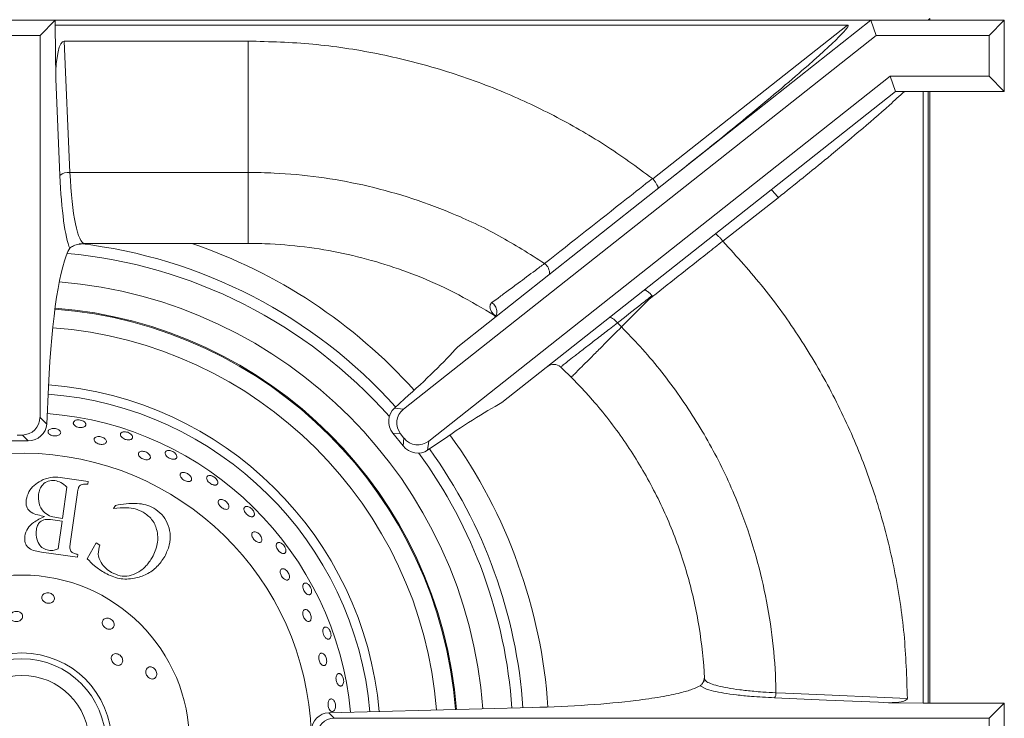
# Model space of a CAD drawing. Units: millimetres. Extents: x 4555 to 6150, y 1281 to 2081.
# Drawn here: x 4797 to 4817, y 1594 to 1608 of the extents above; entities that cross this region are included whole.
import ezdxf

# ---------------------------------------------------------------- set-up
doc = ezdxf.new("R2010")
doc.units = ezdxf.units.MM

# ---------------------------------------------------------------- blocks, each defined once
blk = doc.blocks.new('A$C11673D3F')
at = {"color": 7, "linetype": 'Continuous', "lineweight": 15}
for p, q in [((38.755, 78.573), (38.455, 78.873)), ((38.455, 78.873), (38.455, 77.373)), ((39.855, 78.873), (38.455, 78.873)), ((39.554, 78.573), (39.855, 78.873)), ((39.855, 77.373), (39.855, 78.873)), ((51.9, 78.873), (51.9, 77.373)), ((52.2, 78.573), (51.9, 78.873)), ((53.3, 78.873), (51.9, 78.873)), ((38.755, 78.573), (38.755, 76.349)), ((39.554, 78.573), (38.755, 78.573)), ((39.554, 76.626), (39.554, 78.573)), ((52.2, 78.573), (52.2, 65.675)), ((53, 78.573), (52.2, 78.573)), ((38.455, 77.373), (38.42, 77.408)), ((38.42, 77.408), (38.455, 77.408)), ((39.855, 77.408), (51.9, 77.408)), ((38.455, 77.373), (38.455, 76.244)), ((39.855, 77.278), (39.855, 77.373)), ((51.9, 77.373), (39.855, 77.373)), ((39.855, 76.731), (39.855, 77.278)), ((39.855, 77.278), (51.9, 77.278)), ((51.893, 76.591), (51.9, 77.278)), ((51.9, 77.373), (51.9, 77.278)), ((39.554, 76.626), (39.855, 76.731)), ((46.741, 67.535), (39.554, 76.626)), ((41.792, 74.28), (39.855, 76.731)), ((38.755, 76.349), (38.455, 76.244)), ((38.455, 76.244), (41.58, 72.29)), ((38.455, 76.244), (38.455, 60.178)), ((38.755, 76.349), (46.114, 67.039)), ((38.55, 60.178), (38.55, 75.784)), ((41.579, 71.951), (38.55, 75.784)), ((41.949, 74.418), (42.808, 73.331)), ((45.983, 68.978), (41.792, 74.28)), ((42.808, 73.331), (42.804, 73.328)), ((41.58, 72.29), (44.884, 68.11)), ((41.571, 71.943), (41.579, 71.951)), ((44.495, 71.332), (43.954, 71.874)), ((44.416, 71.252), (44.495, 71.332)), ((45.658, 70.509), (45.486, 70.342)), ((45.486, 70.342), (45.319, 70.17)), ((45.319, 70.17), (45.285, 70.135)), ((52.091, 65.566), (51.987, 69.585)), ((44.29, 68.862), (44.245, 68.81)), ((46.921, 67.514), (46.767, 67.737)), ((46.741, 67.535), (46.921, 67.514)), ((46.092, 66.859), (45.911, 67.061)), ((46.092, 66.859), (46.114, 67.039)), ((46.835, 67.03), (46.583, 66.831)), ((46.601, 66.982), (46.583, 66.831)), ((46.601, 66.982), (46.684, 67.048)), ((46.835, 67.03), (46.684, 67.048)), ((52.091, 65.566), (52.2, 65.675)), ((38.865, 60.357), (38.865, 63.978)), ((41.451, 63.978), (38.865, 63.978)), ((41.451, 60.468), (41.451, 63.978)), ((42.85, 63.978), (42.85, 60.754)), ((48.07, 61.327), (48.007, 61.362)), ((48.748, 60.986), (48.789, 61.059)), ((49.06, 60.81), (48.748, 60.986)), ((47.458, 60.278), (47.535, 60.826)), ((47.535, 60.826), (47.591, 60.818)), ((47.752, 60.614), (48.763, 60.472)), ((49.028, 60.616), (48.929, 59.91)), ((48.972, 60.624), (49.028, 60.616)), ((38.865, 60.357), (41.451, 60.468)), ((48.265, 60.322), (47.65, 60.408)), ((48.249, 60.203), (48.265, 60.322)), ((38.755, 59.878), (38.455, 60.178)), ((38.55, 60.178), (38.455, 60.178)), ((38.455, 60.178), (38.455, 58.778)), ((38.55, 60.178), (39.609, 60.188)), ((41.512, 60.27), (39.609, 60.188)), ((48.319, 60.315), (48.287, 60.087)), ((48.862, 60.239), (48.319, 60.315)), ((45.674, 60.044), (46.407, 60.01)), ((46.275, 59.878), (46.407, 60.01)), ((46.275, 59.878), (38.755, 59.878)), ((38.755, 59.878), (38.755, 59.078)), ((46.738, 59.647), (46.622, 59.531)), ((46.738, 59.309), (46.738, 59.647)), ((46.622, 59.425), (46.622, 59.531))]:
    blk.add_line(p, q, dxfattribs=at)
at = {"color": 8, "linetype": 'Continuous', "lineweight": 15}
blk.add_line((51.619, 72.993), (51.558, 72.885), dxfattribs=at)
at = {"color": 7, "linetype": 'Continuous', "lineweight": 15, "flags": 128}
for points in [[(51.697, 74.375), (51.706, 74.566), (51.738, 75.328), (51.79, 76.518), (51.809, 76.963)], [(51.893, 76.591), (51.885, 76.396), (51.841, 75.371), (51.797, 74.345)], [(44.416, 71.252), (44.389, 71.228), (44.364, 71.204), (44.343, 71.18), (44.326, 71.157), (44.314, 71.137), (44.307, 71.119), (44.306, 71.105), (44.31, 71.094)]]:
    blk.add_lwpolyline(points, dxfattribs=at)
at = {"color": 7, "linetype": 'Continuous', "lineweight": 15}
for radius in [3.3, 1.766, 1.65, 1.325]:
    blk.add_circle((52.68, 59.523), radius, dxfattribs=at)
for centre, radius, start, end in [((42.512, 73.619), 0.978, 125.1863, 137.4552), ((51.711, 74.241), 0.135, 50.5887, 95.7436), ((51.85, 63.978), 9, 92.7412, 92.9645), ((51.424, 72.869), 0.0987, 42.2212, 92.6785), ((45.431, 69.998), 0.2, 136.8338, 218.3245), ((43.449, 69.656), 0.261, 88.2423, 141.4813), ((44.44, 68.725), 0.2, 137.9153, 147.3507), ((52.68, 59.523), 8.581, 94.3713, 175.6456), ((52.68, 59.523), 6.5, 95.2998, 175.6206), ((52.68, 59.523), 5.7, 4.111, 355.0286), ((43.046, 60.754), 0.196, 180.0018, 195.0104), ((41.72, 60.441), 0.27, 174.3037, 219.4678)]:
    blk.add_arc(centre, radius, start, end, dxfattribs=at)
at = {"color": 8, "linetype": 'Continuous', "lineweight": 15}
for radius, start, end in [(10.384, 93.8765, 125.7148), (9.893, 93.9869, 125.7758), (9.676, 94.0433, 126.1033), (9.103, 94.205, 175.3721), (8.562, 94.3776, 175.6525), (8.192, 94.509, 175.7566), (10.384, 131.9351, 161.2008), (9.893, 131.9244, 173.4206), (9.676, 131.5871, 174.7227), (7.063, 94.9946, 175.7536), (6.881, 95.0877, 175.7132)]:
    blk.add_arc((52.68, 59.523), radius, start, end, dxfattribs=at)
at = {"color": 7, "linetype": 'Continuous', "lineweight": 15}
for centre, major_axis, ratio, start_param, end_param in [((41.423, 72.166), (-2.869, 3.63), 0.043223, 4.712389, 6.337813), ((51.424, 68.806), (0, 4.2), 0.13645, 4.898883, 5.445666), ((48.279, 66.661), (-2.604, 3.295), 0.13645, 0.689023, 1.132633), ((46.609, 65.341), (-2.604, 3.295), 0.13645, 5.150553, 5.594162), ((46.46, 67.321), (0.354, -0.041), 0.981886, 5.506927, 7.059444), ((46.64, 67.3), (0.203, 0.292), 0.927413, 4.397002, 5.949519), ((46.387, 67.263), (-0.041, -0.354), 0.981886, 5.506927, 7.059444), ((46.366, 67.082), (0.331, 0.13), 0.927413, 3.475259, 5.027776), ((52.444, 65.572), (0.35, -0.046), 0.974158, 3.295135, 4.847652), ((52.553, 65.682), (-0.252, -0.252), 0.981886, 5.506927, 7.059444), ((40.85, 60.754), (2, 0), 0.150095, 5.017884, 6.283185), ((39.719, 60.391), (0.854, 0.036), 0.234029, 3.131688, 4.573188), ((40.85, 60.556), (2.2, 0), 0.13645, 5.017884, 5.973063), ((47.05, 60.586), (4.2, 0), 0.13645, 3.354747, 4.378692), ((46.401, 59.657), (-0.092, 0.342), 0.947771, 4.436216, 5.988733), ((46.269, 59.524), (0.252, 0.252), 0.981886, 5.506927, 7.059444)]:
    blk.add_ellipse(centre, major_axis=major_axis, ratio=ratio, start_param=start_param, end_param=end_param, dxfattribs=at)
for points, knots in [([(39.855, 76.905), (39.9, 76.857), (39.991, 76.759), (40.259, 76.463), (40.651, 76.009), (41.126, 75.44), (41.558, 74.909), (41.819, 74.582), (41.949, 74.418)], [0, 0, 0, 0, 0.061418, 0.122848, 0.368537, 0.614347, 0.807164, 1, 1, 1, 1]), ([(42.808, 73.331), (43.109, 73.605), (43.712, 74.152), (44.708, 74.861), (45.761, 75.48), (46.882, 76.003), (48.061, 76.424), (49.291, 76.729), (50.544, 76.923), (51.387, 76.95), (51.809, 76.963)], [0, 0, 0, 0, 0.122849, 0.245628, 0.368411, 0.491154, 0.618384, 0.7456, 0.8728, 1, 1, 1, 1]), ([(51.809, 76.963), (51.812, 76.962), (51.818, 76.962), (51.829, 76.955), (51.846, 76.934), (51.88, 76.846), (51.892, 76.725), (51.893, 76.623), (51.893, 76.591)], [0, 0, 0, 0, 0.023834, 0.047462, 0.092733, 0.227263, 0.753341, 1, 1, 1, 1]), ([(44.495, 71.332), (44.622, 71.455), (45.032, 71.852), (45.789, 72.454), (46.789, 73.087), (47.768, 73.562), (48.699, 73.901), (49.564, 74.134), (50.446, 74.293), (51.16, 74.362), (51.577, 74.372), (51.697, 74.375)], [0, 0, 0, 0, 0.066271, 0.213645, 0.361498, 0.508869, 0.62023, 0.732008, 0.843785, 0.955145, 1, 1, 1, 1]), ([(51.419, 72.968), (51.436, 72.974), (51.469, 72.987), (51.517, 73.078), (51.563, 73.222), (51.604, 73.416), (51.64, 73.657), (51.666, 73.896), (51.685, 74.138), (51.693, 74.288), (51.697, 74.375)], [0, 0, 0, 0, 0.13372, 0.2713, 0.404994, 0.542578, 0.675732, 0.812835, 0.890444, 1, 1, 1, 1]), ([(51.797, 74.345), (51.788, 74.189), (51.774, 73.921), (51.741, 73.593), (51.706, 73.338), (51.664, 73.141), (51.635, 73.022), (51.619, 72.993), (51.619, 72.993)], [0, 0, 0, 0, 0.256518, 0.441955, 0.627403, 0.813458, 0.999522, 1, 1, 1, 1]), ([(42.804, 73.328), (42.786, 73.314), (42.752, 73.286), (42.708, 73.244), (42.677, 73.208), (42.664, 73.184), (42.665, 73.176), (42.667, 73.173), (42.667, 73.173)], [0, 0, 0, 0, 0.2102115, 0.4203984, 0.6313038, 0.8437916, 0.9943651, 1, 1, 1, 1]), ([(42.804, 73.328), (42.804, 73.328), (42.883, 73.228), (43.266, 72.743), (43.649, 72.259), (43.954, 71.874)], [0, 0, 0, 0, 0.000138, 0.205727, 1, 1, 1, 1]), ([(51.419, 72.968), (51.417, 72.967), (51.077, 72.951), (50.399, 72.879), (49.405, 72.658), (48.443, 72.329), (47.528, 71.893), (46.669, 71.359), (46.056, 70.879), (45.734, 70.58), (45.658, 70.509)], [0, 0, 0, 0, 0.000931, 0.15961, 0.318806, 0.477486, 0.635243, 0.793505, 0.951266, 1, 1, 1, 1]), ([(51.497, 72.935), (51.478, 72.945), (51.456, 72.956), (51.42, 72.963), (51.41, 72.965), (51.402, 72.966), (51.394, 72.966), (51.389, 72.966), (51.386, 72.966), (51.384, 72.966)], [0, 0, 0, 0, 0.7277728, 0.8174728, 0.8789442, 0.9376711, 0.9652137, 0.9873266, 1, 1, 1, 1]), ([(51.558, 72.885), (51.545, 72.899), (51.528, 72.918), (51.503, 72.932), (51.497, 72.935)], [0, 0, 0, 0, 0.758907, 1, 1, 1, 1]), ([(51.558, 72.885), (51.582, 72.836), (51.631, 72.737), (51.705, 72.479), (51.781, 72.122), (51.827, 71.787), (51.85, 71.617)], [0, 0, 0, 0, 0.218453, 0.440795, 0.716397, 1, 1, 1, 1]), ([(41.765, 72.056), (41.765, 72.056), (41.763, 72.058), (41.757, 72.059), (41.741, 72.055), (41.725, 72.048), (41.705, 72.038), (41.683, 72.025), (41.658, 72.009), (41.633, 71.992), (41.606, 71.972), (41.588, 71.958), (41.579, 71.951)], [0, 0, 0, 0, 0.005594, 0.174978, 0.277311, 0.382567, 0.48421, 0.588756, 0.690102, 0.794365, 0.895711, 1, 1, 1, 1]), ([(38.865, 63.978), (38.877, 64.403), (38.901, 65.254), (39.094, 66.517), (39.401, 67.756), (39.815, 68.922), (40.32, 70.005), (40.892, 71.01), (41.345, 71.632), (41.571, 71.943)], [0, 0, 0, 0, 0.1489, 0.297807, 0.446727, 0.595667, 0.730413, 0.865225, 1, 1, 1, 1]), ([(43.245, 69.818), (42.821, 70.356), (42.263, 71.065), (41.705, 71.772), (41.571, 71.943)], [0, 0, 0, 0, 0.7594916, 1, 1, 1, 1]), ([(43.878, 71.934), (43.862, 71.919), (43.828, 71.89), (43.791, 71.845), (43.769, 71.807), (43.767, 71.786), (43.77, 71.777), (43.772, 71.775), (43.772, 71.775)], [0, 0, 0, 0, 0.227715, 0.45543, 0.683147, 0.910868, 0.972663, 1, 1, 1, 1]), ([(43.954, 71.874), (43.946, 71.881), (43.934, 71.894), (43.917, 71.909), (43.906, 71.919), (43.898, 71.926), (43.892, 71.93), (43.888, 71.932), (43.885, 71.934), (43.882, 71.935), (43.88, 71.935), (43.879, 71.934), (43.878, 71.934), (43.878, 71.934)], [0, 0, 0, 0, 0.323376, 0.542769, 0.690347, 0.789895, 0.85733, 0.903307, 0.934968, 0.967171, 0.980422, 0.993829, 1, 1, 1, 1]), ([(43.878, 71.934), (43.938, 71.858), (44.117, 71.631), (44.296, 71.404), (44.416, 71.252)], [0, 0, 0, 0, 0.333277, 1, 1, 1, 1]), ([(44.416, 71.252), (44.48, 71.169), (44.61, 71), (44.785, 70.772), (44.943, 70.568), (45.074, 70.4), (45.177, 70.268), (45.252, 70.173), (45.282, 70.137), (45.285, 70.135), (45.285, 70.135)], [0, 0, 0, 0, 0.131382, 0.266541, 0.397836, 0.533006, 0.663233, 0.797312, 0.953484, 1, 1, 1, 1]), ([(45.486, 70.342), (45.481, 70.346), (45.473, 70.355), (45.41, 70.417), (45.312, 70.516), (45.178, 70.649), (45.012, 70.816), (44.79, 71.038), (44.605, 71.223), (44.495, 71.332)], [0, 0, 0, 0, 0.130629, 0.264927, 0.397468, 0.533863, 0.666206, 0.802405, 1, 1, 1, 1]), ([(41.451, 63.978), (41.454, 64.149), (41.461, 64.613), (41.533, 65.369), (41.688, 66.246), (41.922, 67.115), (42.251, 68.015), (42.679, 68.928), (43.056, 69.521), (43.245, 69.818)], [0, 0, 0, 0, 0.082579, 0.224668, 0.366757, 0.513169, 0.659582, 0.829791, 1, 1, 1, 1]), ([(44.015, 68.779), (43.989, 68.816), (43.927, 68.898), (43.798, 69.072), (43.616, 69.319), (43.426, 69.575), (43.29, 69.757), (43.245, 69.818)], [0, 0, 0, 0, 0.161011, 0.367377, 0.580364, 0.859901, 1, 1, 1, 1]), ([(44.272, 68.833), (44.131, 68.6), (43.848, 68.132), (43.516, 67.405), (43.253, 66.675), (43.056, 65.942), (42.92, 65.186), (42.867, 64.599), (42.851, 64.196), (42.85, 64.051), (42.85, 63.978)], [0, 0, 0, 0, 0.159385, 0.320109, 0.466639, 0.613168, 0.764038, 0.914908, 0.957441, 1, 1, 1, 1]), ([(44.245, 68.81), (44.234, 68.801), (44.206, 68.779), (44.15, 68.748), (44.09, 68.738), (44.043, 68.751), (44.023, 68.771), (44.015, 68.779)], [0, 0, 0, 0, 0.1783421, 0.4463409, 0.7177311, 0.8887927, 1, 1, 1, 1]), ([(44.272, 68.833), (44.271, 68.832), (44.268, 68.83), (44.253, 68.817), (44.245, 68.81)], [0, 0, 0, 0, 0.488037, 1, 1, 1, 1]), ([(51.428, 65.856), (51.414, 65.853), (51.392, 65.847), (51.364, 65.833), (51.342, 65.817), (51.327, 65.798), (51.319, 65.78), (51.318, 65.768), (51.319, 65.761), (51.319, 65.759), (51.319, 65.759), (51.319, 65.759), (51.319, 65.759), (51.319, 65.759), (51.319, 65.759), (51.319, 65.759), (51.319, 65.759), (51.319, 65.759), (51.319, 65.759), (51.32, 65.758), (51.32, 65.757), (51.32, 65.755), (51.322, 65.751), (51.325, 65.743), (51.337, 65.729), (51.363, 65.714), (51.407, 65.706), (51.44, 65.71), (51.456, 65.712)], [0, 0, 0, 0, 0.108141, 0.174964, 0.250145, 0.344887, 0.418236, 0.470111, 0.500453, 0.500457, 0.500461, 0.500468, 0.500484, 0.500514, 0.500575, 0.500698, 0.500943, 0.501434, 0.502414, 0.504376, 0.508298, 0.516143, 0.531832, 0.5632, 0.62586, 0.750575, 0.875288, 1, 1, 1, 1]), ([(51.456, 65.712), (51.47, 65.716), (51.492, 65.721), (51.519, 65.735), (51.541, 65.751), (51.557, 65.769), (51.564, 65.787), (51.566, 65.799), (51.565, 65.805), (51.565, 65.808), (51.565, 65.808), (51.565, 65.808), (51.565, 65.808), (51.565, 65.808), (51.565, 65.808), (51.565, 65.808), (51.565, 65.808), (51.565, 65.808), (51.564, 65.808), (51.564, 65.809), (51.564, 65.81), (51.564, 65.812), (51.562, 65.816), (51.559, 65.824), (51.547, 65.838), (51.52, 65.854), (51.476, 65.863), (51.444, 65.858), (51.428, 65.856)], [0, 0, 0, 0, 0.107476, 0.174432, 0.250056, 0.344179, 0.417365, 0.469534, 0.500628, 0.500632, 0.500636, 0.500644, 0.500659, 0.50069, 0.500751, 0.500873, 0.501119, 0.501609, 0.502589, 0.50455, 0.508471, 0.516313, 0.531996, 0.563353, 0.625991, 0.750662, 0.875331, 1, 1, 1, 1]), ([(50.498, 65.599), (50.485, 65.593), (50.463, 65.584), (50.438, 65.566), (50.419, 65.547), (50.407, 65.526), (50.402, 65.507), (50.403, 65.495), (50.404, 65.489), (50.405, 65.487), (50.405, 65.487), (50.405, 65.487), (50.405, 65.487), (50.405, 65.487), (50.405, 65.487), (50.405, 65.487), (50.405, 65.487), (50.405, 65.486), (50.405, 65.486), (50.405, 65.486), (50.406, 65.485), (50.407, 65.483), (50.409, 65.479), (50.413, 65.472), (50.427, 65.46), (50.455, 65.449), (50.5, 65.447), (50.532, 65.456), (50.547, 65.46)], [0, 0, 0, 0, 0.108141, 0.174964, 0.250145, 0.344887, 0.418236, 0.470111, 0.500453, 0.500457, 0.500461, 0.500468, 0.500484, 0.500514, 0.500575, 0.500698, 0.500943, 0.501434, 0.502414, 0.504376, 0.508298, 0.516143, 0.531832, 0.5632, 0.62586, 0.750575, 0.875288, 1, 1, 1, 1]), ([(50.547, 65.46), (50.56, 65.466), (50.581, 65.475), (50.606, 65.493), (50.626, 65.511), (50.639, 65.532), (50.643, 65.55), (50.643, 65.563), (50.641, 65.569), (50.64, 65.571), (50.64, 65.571), (50.64, 65.571), (50.64, 65.571), (50.64, 65.571), (50.64, 65.571), (50.64, 65.571), (50.64, 65.571), (50.64, 65.571), (50.64, 65.572), (50.64, 65.572), (50.64, 65.573), (50.639, 65.575), (50.637, 65.579), (50.632, 65.586), (50.619, 65.599), (50.59, 65.61), (50.545, 65.612), (50.513, 65.603), (50.498, 65.599)], [0, 0, 0, 0, 0.107476, 0.174432, 0.250056, 0.344179, 0.417365, 0.469534, 0.500628, 0.500632, 0.500636, 0.500644, 0.500659, 0.50069, 0.500751, 0.500873, 0.501119, 0.501609, 0.502589, 0.50455, 0.508471, 0.516313, 0.531996, 0.563353, 0.625991, 0.750662, 0.875331, 1, 1, 1, 1]), ([(52.026, 65.686), (52.035, 65.681), (52.054, 65.67), (52.067, 65.646), (52.066, 65.621), (52.051, 65.596), (52.024, 65.575), (51.988, 65.559), (51.946, 65.551), (51.904, 65.551), (51.866, 65.559), (51.836, 65.575), (51.819, 65.596), (51.815, 65.621), (51.826, 65.647), (51.849, 65.67), (51.883, 65.688), (51.923, 65.699), (51.966, 65.702), (52.001, 65.697), (52.019, 65.689), (52.026, 65.686)], [0, 0, 0, 0, 0.053688, 0.107376, 0.16106, 0.214741, 0.268427, 0.322119, 0.375806, 0.429488, 0.48317, 0.536859, 0.59055, 0.644235, 0.697916, 0.751601, 0.805291, 0.858981, 0.912664, 0.966346, 1, 1, 1, 1]), ([(51.114, 65.52), (51.124, 65.516), (51.145, 65.508), (51.161, 65.486), (51.164, 65.461), (51.153, 65.435), (51.13, 65.41), (51.096, 65.389), (51.056, 65.374), (51.014, 65.368), (50.975, 65.37), (50.944, 65.381), (50.923, 65.4), (50.916, 65.424), (50.922, 65.451), (50.942, 65.477), (50.973, 65.5), (51.011, 65.517), (51.053, 65.526), (51.089, 65.526), (51.107, 65.522), (51.114, 65.52)], [0, 0, 0, 0, 0.053688, 0.107376, 0.16106, 0.214741, 0.268427, 0.322119, 0.375806, 0.429488, 0.48317, 0.536859, 0.59055, 0.644235, 0.697916, 0.751601, 0.805291, 0.858981, 0.912664, 0.966346, 1, 1, 1, 1]), ([(49.616, 65.206), (49.604, 65.198), (49.585, 65.186), (49.563, 65.164), (49.547, 65.143), (49.537, 65.12), (49.536, 65.101), (49.538, 65.089), (49.541, 65.083), (49.542, 65.081), (49.542, 65.081), (49.542, 65.081), (49.542, 65.081), (49.542, 65.081), (49.542, 65.081), (49.542, 65.081), (49.542, 65.081), (49.542, 65.081), (49.542, 65.081), (49.542, 65.08), (49.543, 65.079), (49.544, 65.077), (49.546, 65.074), (49.552, 65.068), (49.567, 65.058), (49.597, 65.051), (49.641, 65.056), (49.671, 65.07), (49.686, 65.076)], [0, 0, 0, 0, 0.108141, 0.174964, 0.250145, 0.344887, 0.418236, 0.470111, 0.500453, 0.500457, 0.500461, 0.500468, 0.500484, 0.500514, 0.500575, 0.500698, 0.500943, 0.501434, 0.502414, 0.504376, 0.508298, 0.516143, 0.531832, 0.5632, 0.62586, 0.750575, 0.875288, 1, 1, 1, 1]), ([(49.686, 65.076), (49.698, 65.084), (49.718, 65.096), (49.74, 65.117), (49.756, 65.138), (49.766, 65.161), (49.768, 65.18), (49.765, 65.192), (49.763, 65.198), (49.762, 65.2), (49.762, 65.2), (49.762, 65.2), (49.762, 65.2), (49.762, 65.2), (49.762, 65.2), (49.762, 65.2), (49.762, 65.2), (49.762, 65.2), (49.761, 65.2), (49.761, 65.201), (49.761, 65.201), (49.76, 65.203), (49.757, 65.207), (49.751, 65.213), (49.736, 65.224), (49.706, 65.231), (49.661, 65.226), (49.631, 65.213), (49.616, 65.206)], [0, 0, 0, 0, 0.107476, 0.174432, 0.250056, 0.344179, 0.417365, 0.469534, 0.500628, 0.500632, 0.500636, 0.500644, 0.500659, 0.50069, 0.500751, 0.500873, 0.501119, 0.501609, 0.502589, 0.50455, 0.508471, 0.516313, 0.531996, 0.563353, 0.625991, 0.750662, 0.875331, 1, 1, 1, 1]), ([(50.238, 65.22), (50.249, 65.217), (50.27, 65.212), (50.289, 65.193), (50.296, 65.169), (50.289, 65.141), (50.269, 65.113), (50.239, 65.087), (50.202, 65.067), (50.162, 65.054), (50.123, 65.051), (50.09, 65.057), (50.067, 65.073), (50.056, 65.095), (50.059, 65.123), (50.074, 65.152), (50.101, 65.179), (50.137, 65.202), (50.176, 65.217), (50.212, 65.222), (50.231, 65.22), (50.238, 65.22)], [0, 0, 0, 0, 0.053688, 0.107376, 0.16106, 0.214741, 0.268427, 0.322119, 0.375806, 0.429488, 0.48317, 0.536859, 0.59055, 0.644235, 0.697916, 0.751601, 0.805291, 0.858981, 0.912664, 0.966346, 1, 1, 1, 1]), ([(49.416, 64.792), (49.427, 64.791), (49.449, 64.789), (49.471, 64.774), (49.481, 64.751), (49.478, 64.722), (49.463, 64.691), (49.437, 64.661), (49.403, 64.636), (49.365, 64.617), (49.328, 64.608), (49.294, 64.609), (49.269, 64.621), (49.255, 64.642), (49.253, 64.669), (49.264, 64.701), (49.287, 64.732), (49.319, 64.759), (49.356, 64.78), (49.39, 64.791), (49.409, 64.792), (49.416, 64.792)], [0, 0, 0, 0, 0.053688, 0.107376, 0.16106, 0.214741, 0.268427, 0.322119, 0.375806, 0.429488, 0.48317, 0.536859, 0.59055, 0.644235, 0.697916, 0.751601, 0.805291, 0.858981, 0.912664, 0.966346, 1, 1, 1, 1]), ([(48.804, 64.686), (48.793, 64.676), (48.775, 64.662), (48.757, 64.637), (48.744, 64.613), (48.738, 64.589), (48.739, 64.57), (48.744, 64.558), (48.747, 64.553), (48.748, 64.551), (48.748, 64.551), (48.748, 64.551), (48.748, 64.551), (48.748, 64.551), (48.748, 64.551), (48.748, 64.551), (48.748, 64.551), (48.749, 64.551), (48.749, 64.551), (48.749, 64.55), (48.75, 64.55), (48.751, 64.548), (48.754, 64.545), (48.761, 64.54), (48.777, 64.532), (48.807, 64.53), (48.851, 64.541), (48.878, 64.559), (48.892, 64.568)], [0, 0, 0, 0, 0.108141, 0.174964, 0.250145, 0.344887, 0.418236, 0.470111, 0.500453, 0.500457, 0.500461, 0.500468, 0.500484, 0.500514, 0.500575, 0.500698, 0.500943, 0.501434, 0.502414, 0.504376, 0.508298, 0.516143, 0.531832, 0.5632, 0.62586, 0.750575, 0.875288, 1, 1, 1, 1]), ([(48.892, 64.568), (48.903, 64.577), (48.92, 64.592), (48.939, 64.616), (48.952, 64.64), (48.958, 64.663), (48.957, 64.682), (48.953, 64.694), (48.95, 64.699), (48.948, 64.701), (48.948, 64.701), (48.948, 64.701), (48.948, 64.701), (48.948, 64.701), (48.948, 64.701), (48.948, 64.701), (48.948, 64.701), (48.948, 64.702), (48.948, 64.702), (48.948, 64.702), (48.947, 64.703), (48.946, 64.705), (48.943, 64.708), (48.936, 64.713), (48.919, 64.721), (48.889, 64.724), (48.845, 64.712), (48.817, 64.695), (48.804, 64.686)], [0, 0, 0, 0, 0.107476, 0.174432, 0.250056, 0.344179, 0.417365, 0.469534, 0.500628, 0.500632, 0.500636, 0.500644, 0.500659, 0.50069, 0.500751, 0.500873, 0.501119, 0.501609, 0.502589, 0.50455, 0.508471, 0.516313, 0.531996, 0.563353, 0.625991, 0.750662, 0.875331, 1, 1, 1, 1]), ([(48.667, 64.247), (48.678, 64.248), (48.7, 64.249), (48.724, 64.237), (48.738, 64.216), (48.739, 64.187), (48.729, 64.154), (48.708, 64.121), (48.678, 64.09), (48.643, 64.066), (48.607, 64.052), (48.574, 64.048), (48.547, 64.056), (48.53, 64.074), (48.525, 64.101), (48.531, 64.134), (48.549, 64.168), (48.576, 64.2), (48.61, 64.226), (48.642, 64.241), (48.66, 64.245), (48.667, 64.247)], [0, 0, 0, 0, 0.053688, 0.107376, 0.16106, 0.214741, 0.268427, 0.322119, 0.375806, 0.429488, 0.48317, 0.536859, 0.59055, 0.644235, 0.697916, 0.751601, 0.805291, 0.858981, 0.912664, 0.966346, 1, 1, 1, 1]), ([(48.078, 64.05), (48.068, 64.04), (48.053, 64.022), (48.039, 63.995), (48.03, 63.97), (48.027, 63.945), (48.031, 63.926), (48.037, 63.915), (48.041, 63.911), (48.043, 63.909), (48.043, 63.909), (48.043, 63.909), (48.043, 63.909), (48.043, 63.909), (48.043, 63.909), (48.043, 63.909), (48.043, 63.909), (48.043, 63.909), (48.043, 63.909), (48.044, 63.908), (48.044, 63.908), (48.046, 63.906), (48.049, 63.904), (48.057, 63.899), (48.074, 63.894), (48.104, 63.897), (48.146, 63.914), (48.17, 63.936), (48.182, 63.947)], [0, 0, 0, 0, 0.108141, 0.174964, 0.250145, 0.344887, 0.418236, 0.470111, 0.500453, 0.500457, 0.500461, 0.500468, 0.500484, 0.500514, 0.500575, 0.500698, 0.500943, 0.501434, 0.502414, 0.504376, 0.508298, 0.516143, 0.531832, 0.5632, 0.62586, 0.750575, 0.875288, 1, 1, 1, 1]), ([(48.182, 63.947), (48.192, 63.958), (48.207, 63.975), (48.222, 64.002), (48.231, 64.027), (48.234, 64.051), (48.23, 64.07), (48.224, 64.081), (48.22, 64.086), (48.218, 64.087), (48.218, 64.087), (48.218, 64.087), (48.218, 64.087), (48.218, 64.087), (48.218, 64.087), (48.218, 64.087), (48.218, 64.087), (48.218, 64.087), (48.218, 64.088), (48.217, 64.088), (48.217, 64.089), (48.215, 64.09), (48.212, 64.093), (48.204, 64.097), (48.187, 64.103), (48.156, 64.101), (48.114, 64.083), (48.09, 64.061), (48.078, 64.05)], [0, 0, 0, 0, 0.107476, 0.174432, 0.250056, 0.344179, 0.417365, 0.469534, 0.500628, 0.500632, 0.500636, 0.500644, 0.500659, 0.50069, 0.500751, 0.500873, 0.501119, 0.501609, 0.502589, 0.50455, 0.508471, 0.516313, 0.531996, 0.563353, 0.625991, 0.750662, 0.875331, 1, 1, 1, 1]), ([(48.008, 63.596), (48.019, 63.598), (48.04, 63.603), (48.066, 63.595), (48.082, 63.576), (48.088, 63.548), (48.083, 63.513), (48.067, 63.477), (48.042, 63.443), (48.011, 63.414), (47.978, 63.394), (47.945, 63.386), (47.918, 63.389), (47.898, 63.405), (47.889, 63.431), (47.89, 63.464), (47.903, 63.5), (47.925, 63.536), (47.954, 63.567), (47.983, 63.587), (48.001, 63.594), (48.008, 63.596)], [0, 0, 0, 0, 0.053688, 0.107376, 0.16106, 0.214741, 0.268427, 0.322119, 0.375806, 0.429488, 0.48317, 0.536859, 0.59055, 0.644235, 0.697916, 0.751601, 0.805291, 0.858981, 0.912664, 0.966346, 1, 1, 1, 1]), ([(47.454, 63.314), (47.447, 63.302), (47.434, 63.282), (47.424, 63.253), (47.419, 63.227), (47.42, 63.202), (47.427, 63.184), (47.434, 63.174), (47.439, 63.17), (47.441, 63.169), (47.441, 63.169), (47.441, 63.169), (47.441, 63.169), (47.441, 63.169), (47.441, 63.169), (47.441, 63.169), (47.441, 63.169), (47.441, 63.169), (47.441, 63.169), (47.442, 63.168), (47.443, 63.168), (47.444, 63.167), (47.448, 63.165), (47.456, 63.162), (47.474, 63.159), (47.504, 63.166), (47.542, 63.19), (47.563, 63.215), (47.573, 63.227)], [0, 0, 0, 0, 0.108141, 0.174964, 0.250145, 0.344887, 0.418236, 0.470111, 0.500453, 0.500457, 0.500461, 0.500468, 0.500484, 0.500514, 0.500575, 0.500698, 0.500943, 0.501434, 0.502414, 0.504376, 0.508298, 0.516143, 0.531832, 0.5632, 0.62586, 0.750575, 0.875288, 1, 1, 1, 1]), ([(47.573, 63.227), (47.581, 63.239), (47.593, 63.259), (47.604, 63.287), (47.609, 63.314), (47.608, 63.338), (47.602, 63.356), (47.595, 63.366), (47.59, 63.37), (47.588, 63.371), (47.588, 63.371), (47.588, 63.371), (47.588, 63.371), (47.588, 63.371), (47.588, 63.371), (47.588, 63.371), (47.588, 63.371), (47.588, 63.371), (47.587, 63.372), (47.587, 63.372), (47.586, 63.373), (47.584, 63.374), (47.58, 63.376), (47.572, 63.379), (47.554, 63.382), (47.524, 63.375), (47.486, 63.352), (47.465, 63.326), (47.454, 63.314)], [0, 0, 0, 0, 0.107476, 0.174432, 0.250056, 0.344179, 0.417365, 0.469534, 0.500628, 0.500632, 0.500636, 0.500644, 0.500659, 0.50069, 0.500751, 0.500873, 0.501119, 0.501609, 0.502589, 0.50455, 0.508471, 0.516313, 0.531996, 0.563353, 0.625991, 0.750662, 0.875331, 1, 1, 1, 1]), ([(47.453, 62.854), (47.464, 62.858), (47.484, 62.866), (47.51, 62.861), (47.53, 62.845), (47.54, 62.818), (47.539, 62.784), (47.529, 62.745), (47.51, 62.708), (47.483, 62.675), (47.453, 62.65), (47.423, 62.637), (47.395, 62.636), (47.373, 62.649), (47.36, 62.673), (47.356, 62.706), (47.363, 62.744), (47.38, 62.782), (47.404, 62.817), (47.43, 62.841), (47.447, 62.851), (47.453, 62.854)], [0, 0, 0, 0, 0.053688, 0.107376, 0.16106, 0.214741, 0.268427, 0.322119, 0.375806, 0.429488, 0.48317, 0.536859, 0.59055, 0.644235, 0.697916, 0.751601, 0.805291, 0.858981, 0.912664, 0.966346, 1, 1, 1, 1]), ([(46.948, 62.493), (46.942, 62.48), (46.932, 62.459), (46.927, 62.428), (46.926, 62.401), (46.93, 62.377), (46.94, 62.36), (46.949, 62.352), (46.954, 62.348), (46.956, 62.347), (46.956, 62.347), (46.956, 62.347), (46.956, 62.347), (46.956, 62.347), (46.956, 62.347), (46.956, 62.347), (46.956, 62.347), (46.956, 62.347), (46.957, 62.347), (46.957, 62.347), (46.958, 62.346), (46.96, 62.346), (46.964, 62.344), (46.972, 62.342), (46.99, 62.342), (47.019, 62.354), (47.053, 62.383), (47.07, 62.411), (47.078, 62.425)], [0, 0, 0, 0, 0.108141, 0.174964, 0.250145, 0.344887, 0.418236, 0.470111, 0.500453, 0.500457, 0.500461, 0.500468, 0.500484, 0.500514, 0.500575, 0.500698, 0.500943, 0.501434, 0.502414, 0.504376, 0.508298, 0.516143, 0.531832, 0.5632, 0.62586, 0.750575, 0.875288, 1, 1, 1, 1]), ([(47.078, 62.425), (47.084, 62.438), (47.093, 62.459), (47.1, 62.489), (47.101, 62.516), (47.097, 62.54), (47.087, 62.556), (47.079, 62.565), (47.073, 62.568), (47.071, 62.569), (47.071, 62.569), (47.071, 62.569), (47.071, 62.569), (47.071, 62.569), (47.071, 62.569), (47.071, 62.569), (47.071, 62.569), (47.071, 62.569), (47.071, 62.57), (47.07, 62.57), (47.069, 62.57), (47.067, 62.571), (47.063, 62.573), (47.055, 62.575), (47.036, 62.575), (47.008, 62.564), (46.973, 62.535), (46.956, 62.507), (46.948, 62.493)], [0, 0, 0, 0, 0.107476, 0.174432, 0.250056, 0.344179, 0.417365, 0.469534, 0.500628, 0.500632, 0.500636, 0.500644, 0.500659, 0.50069, 0.500751, 0.500873, 0.501119, 0.501609, 0.502589, 0.50455, 0.508471, 0.516313, 0.531996, 0.563353, 0.625991, 0.750662, 0.875331, 1, 1, 1, 1]), ([(48.061, 62.118), (48.1, 62.174), (48.177, 62.287), (48.356, 62.393), (48.563, 62.455), (48.797, 62.439), (48.94, 62.369), (49.012, 62.334)], [0, 0, 0, 0, 0.18659, 0.373291, 0.56005, 0.779741, 1, 1, 1, 1]), ([(49.012, 62.334), (49.083, 62.287), (49.225, 62.194), (49.374, 61.981), (49.458, 61.725), (49.47, 61.433), (49.384, 61.251), (49.342, 61.16)], [0, 0, 0, 0, 0.186866, 0.373539, 0.560363, 0.780034, 1, 1, 1, 1]), ([(48.007, 61.362), (47.994, 61.433), (47.969, 61.576), (47.966, 61.777), (47.99, 61.963), (48.037, 62.066), (48.061, 62.118)], [0, 0, 0, 0, 0.280195, 0.560255, 0.780222, 1, 1, 1, 1]), ([(49.031, 62.089), (48.944, 62.129), (48.771, 62.21), (48.498, 62.197), (48.269, 62.092), (48.183, 61.969), (48.14, 61.907)], [0, 0, 0, 0, 0.28043, 0.560082, 0.779943, 1, 1, 1, 1]), ([(49.328, 61.289), (49.354, 61.343), (49.405, 61.452), (49.403, 61.636), (49.333, 61.813), (49.209, 61.975), (49.091, 62.051), (49.031, 62.089)], [0, 0, 0, 0, 0.186673, 0.37297, 0.559628, 0.779665, 1, 1, 1, 1]), ([(51.284, 61.963), (51.271, 61.964), (51.245, 61.967), (51.214, 61.986), (51.193, 62.013), (51.185, 62.047), (51.19, 62.084), (51.209, 62.12), (51.239, 62.149), (51.276, 62.17), (51.317, 62.179), (51.357, 62.176), (51.391, 62.161), (51.416, 62.136), (51.428, 62.103), (51.427, 62.067), (51.412, 62.031), (51.385, 62), (51.35, 61.976), (51.314, 61.964), (51.293, 61.963), (51.284, 61.963)], [0, 0, 0, 0, 0.053693, 0.107386, 0.161071, 0.214743, 0.268418, 0.322108, 0.375801, 0.429482, 0.483153, 0.536833, 0.590525, 0.644216, 0.697893, 0.751564, 0.805247, 0.858942, 0.912628, 0.966299, 1, 1, 1, 1]), ([(47.015, 62.038), (47.025, 62.043), (47.044, 62.054), (47.071, 62.054), (47.092, 62.04), (47.106, 62.015), (47.111, 61.981), (47.106, 61.942), (47.093, 61.901), (47.072, 61.865), (47.046, 61.836), (47.017, 61.818), (46.99, 61.814), (46.967, 61.823), (46.95, 61.845), (46.941, 61.877), (46.943, 61.915), (46.953, 61.956), (46.972, 61.994), (46.994, 62.022), (47.009, 62.034), (47.015, 62.038)], [0, 0, 0, 0, 0.053688, 0.107376, 0.16106, 0.214741, 0.268427, 0.322119, 0.375806, 0.429488, 0.48317, 0.536859, 0.59055, 0.644235, 0.697916, 0.751601, 0.805291, 0.858981, 0.912664, 0.966346, 1, 1, 1, 1]), ([(48.14, 61.907), (48.116, 61.856), (48.07, 61.755), (48.043, 61.556), (48.06, 61.414), (48.07, 61.327)], [0, 0, 0, 0, 0.2798891, 0.5599897, 1, 1, 1, 1]), ([(46.708, 61.558), (46.712, 61.571), (46.718, 61.593), (46.72, 61.624), (46.717, 61.651), (46.709, 61.674), (46.698, 61.689), (46.688, 61.696), (46.682, 61.699), (46.68, 61.699), (46.68, 61.699), (46.68, 61.699), (46.68, 61.699), (46.68, 61.699), (46.68, 61.699), (46.68, 61.699), (46.68, 61.699), (46.68, 61.699), (46.679, 61.7), (46.679, 61.7), (46.678, 61.7), (46.676, 61.701), (46.671, 61.701), (46.663, 61.702), (46.645, 61.7), (46.618, 61.684), (46.588, 61.65), (46.575, 61.62), (46.569, 61.605)], [0, 0, 0, 0, 0.107476, 0.174432, 0.250056, 0.344179, 0.417365, 0.469534, 0.500628, 0.500632, 0.500636, 0.500644, 0.500659, 0.50069, 0.500751, 0.500873, 0.501119, 0.501609, 0.502589, 0.50455, 0.508471, 0.516313, 0.531996, 0.563353, 0.625991, 0.750662, 0.875331, 1, 1, 1, 1]), ([(46.569, 61.605), (46.565, 61.591), (46.559, 61.569), (46.558, 61.538), (46.561, 61.511), (46.569, 61.488), (46.581, 61.473), (46.591, 61.466), (46.597, 61.463), (46.599, 61.463), (46.599, 61.463), (46.599, 61.463), (46.599, 61.463), (46.599, 61.463), (46.599, 61.463), (46.599, 61.463), (46.599, 61.463), (46.599, 61.463), (46.6, 61.463), (46.6, 61.462), (46.601, 61.462), (46.603, 61.462), (46.607, 61.461), (46.616, 61.46), (46.633, 61.463), (46.66, 61.478), (46.689, 61.512), (46.702, 61.542), (46.708, 61.558)], [0, 0, 0, 0, 0.108141, 0.174964, 0.250145, 0.344887, 0.418236, 0.470111, 0.500453, 0.500457, 0.500461, 0.500468, 0.500484, 0.500514, 0.500575, 0.500698, 0.500943, 0.501434, 0.502414, 0.504376, 0.508298, 0.516143, 0.531832, 0.5632, 0.62586, 0.750575, 0.875288, 1, 1, 1, 1]), ([(51.15, 61.375), (51.144, 61.363), (51.132, 61.339), (51.1, 61.309), (51.064, 61.289), (51.024, 61.28), (50.987, 61.284), (50.956, 61.301), (50.935, 61.329), (50.925, 61.364), (50.929, 61.402), (50.946, 61.44), (50.973, 61.472), (51.009, 61.496), (51.048, 61.508), (51.087, 61.507), (51.121, 61.493), (51.146, 61.469), (51.159, 61.436), (51.159, 61.403), (51.152, 61.383), (51.15, 61.375)], [0, 0, 0, 0, 0.053676, 0.107352, 0.161015, 0.214686, 0.268379, 0.322072, 0.375744, 0.429409, 0.48309, 0.536786, 0.590473, 0.644143, 0.697811, 0.751497, 0.805193, 0.858876, 0.912541, 0.966212, 1, 1, 1, 1]), ([(48.789, 61.059), (48.848, 61.041), (48.965, 61.005), (49.13, 61.07), (49.251, 61.169), (49.302, 61.249), (49.328, 61.289)], [0, 0, 0, 0, 0.278969, 0.558211, 0.778996, 1, 1, 1, 1]), ([(50.364, 61.116), (50.352, 61.111), (50.327, 61.102), (50.291, 61.106), (50.26, 61.121), (50.238, 61.149), (50.226, 61.184), (50.228, 61.224), (50.242, 61.264), (50.267, 61.299), (50.3, 61.325), (50.337, 61.339), (50.375, 61.34), (50.408, 61.328), (50.433, 61.304), (50.447, 61.271), (50.449, 61.233), (50.439, 61.193), (50.417, 61.156), (50.39, 61.13), (50.371, 61.12), (50.364, 61.116)], [0, 0, 0, 0, 0.053693, 0.107386, 0.161071, 0.214743, 0.268418, 0.322108, 0.375801, 0.429482, 0.483153, 0.536833, 0.590525, 0.644216, 0.697893, 0.751564, 0.805247, 0.858942, 0.912628, 0.966299, 1, 1, 1, 1]), ([(46.704, 61.166), (46.712, 61.172), (46.73, 61.186), (46.756, 61.189), (46.779, 61.18), (46.797, 61.157), (46.807, 61.124), (46.808, 61.084), (46.801, 61.042), (46.785, 61.003), (46.764, 60.97), (46.739, 60.949), (46.712, 60.94), (46.688, 60.946), (46.668, 60.965), (46.655, 60.995), (46.65, 61.033), (46.655, 61.075), (46.668, 61.116), (46.685, 61.147), (46.699, 61.16), (46.704, 61.166)], [0, 0, 0, 0, 0.053688, 0.107376, 0.16106, 0.214741, 0.268427, 0.322119, 0.375806, 0.429488, 0.48317, 0.536859, 0.59055, 0.644235, 0.697916, 0.751601, 0.805291, 0.858981, 0.912664, 0.966346, 1, 1, 1, 1]), ([(49.342, 61.16), (49.297, 61.088), (49.217, 60.96), (49.108, 60.856), (49.06, 60.81)], [0, 0, 0, 0, 0.559939, 1, 1, 1, 1]), ([(42.85, 60.788), (42.85, 60.787), (42.85, 60.759), (42.853, 60.731), (42.857, 60.703)], [0, 0, 0, 0, 0.016423, 1, 1, 1, 1]), ([(46.472, 60.645), (46.474, 60.659), (46.476, 60.682), (46.473, 60.712), (46.467, 60.738), (46.455, 60.76), (46.442, 60.773), (46.431, 60.779), (46.425, 60.78), (46.422, 60.781), (46.422, 60.781), (46.422, 60.781), (46.422, 60.781), (46.422, 60.781), (46.422, 60.781), (46.422, 60.781), (46.422, 60.781), (46.422, 60.781), (46.422, 60.781), (46.421, 60.781), (46.42, 60.781), (46.418, 60.781), (46.414, 60.782), (46.405, 60.781), (46.388, 60.776), (46.363, 60.757), (46.339, 60.719), (46.331, 60.687), (46.327, 60.671)], [0, 0, 0, 0, 0.107476, 0.174432, 0.250056, 0.344179, 0.417365, 0.469534, 0.500628, 0.500632, 0.500636, 0.500644, 0.500659, 0.50069, 0.500751, 0.500873, 0.501119, 0.501609, 0.502589, 0.50455, 0.508471, 0.516313, 0.531996, 0.563353, 0.625991, 0.750662, 0.875331, 1, 1, 1, 1]), ([(47.591, 60.818), (47.588, 60.79), (47.581, 60.733), (47.615, 60.653), (47.686, 60.626), (47.73, 60.618), (47.752, 60.614)], [0, 0, 0, 0, 0.2817929, 0.5572909, 0.7782241, 1, 1, 1, 1]), ([(42.857, 60.703), (42.86, 60.684), (42.868, 60.63), (42.893, 60.526), (42.927, 60.485), (42.945, 60.465)], [0, 0, 0, 0, 0.2118204, 0.6025594, 1, 1, 1, 1]), ([(46.327, 60.671), (46.325, 60.657), (46.323, 60.634), (46.326, 60.603), (46.333, 60.577), (46.345, 60.556), (46.359, 60.542), (46.37, 60.537), (46.376, 60.535), (46.378, 60.535), (46.378, 60.535), (46.378, 60.535), (46.378, 60.535), (46.378, 60.535), (46.378, 60.535), (46.378, 60.535), (46.378, 60.535), (46.378, 60.535), (46.378, 60.535), (46.379, 60.535), (46.38, 60.534), (46.382, 60.534), (46.386, 60.534), (46.395, 60.535), (46.412, 60.54), (46.436, 60.559), (46.46, 60.597), (46.468, 60.629), (46.472, 60.645)], [0, 0, 0, 0, 0.108141, 0.174964, 0.250145, 0.344887, 0.418236, 0.470111, 0.500453, 0.500457, 0.500461, 0.500468, 0.500484, 0.500514, 0.500575, 0.500698, 0.500943, 0.501434, 0.502414, 0.504376, 0.508298, 0.516143, 0.531832, 0.5632, 0.62586, 0.750575, 0.875288, 1, 1, 1, 1]), ([(48.763, 60.472), (48.791, 60.469), (48.846, 60.461), (48.929, 60.488), (48.959, 60.559), (48.968, 60.602), (48.972, 60.624)], [0, 0, 0, 0, 0.281912, 0.557178, 0.778241, 1, 1, 1, 1]), ([(47.65, 60.408), (47.615, 60.37), (47.551, 60.301), (47.53, 60.211), (47.52, 60.171)], [0, 0, 0, 0, 0.560004, 1, 1, 1, 1]), ([(46.526, 60.257), (46.533, 60.265), (46.548, 60.28), (46.574, 60.288), (46.598, 60.282), (46.619, 60.262), (46.634, 60.23), (46.641, 60.191), (46.64, 60.149), (46.631, 60.108), (46.614, 60.073), (46.592, 60.047), (46.568, 60.035), (46.542, 60.037), (46.52, 60.053), (46.503, 60.081), (46.492, 60.118), (46.491, 60.16), (46.498, 60.202), (46.51, 60.235), (46.521, 60.251), (46.526, 60.257)], [0, 0, 0, 0, 0.053688, 0.107376, 0.16106, 0.214741, 0.268427, 0.322119, 0.375806, 0.429488, 0.48317, 0.536859, 0.59055, 0.644235, 0.697916, 0.751601, 0.805291, 0.858981, 0.912664, 0.966346, 1, 1, 1, 1]), ([(47.899, 59.607), (47.845, 59.62), (47.737, 59.647), (47.609, 59.759), (47.511, 59.904), (47.446, 60.082), (47.454, 60.213), (47.458, 60.278)], [0, 0, 0, 0, 0.186381, 0.372968, 0.559948, 0.77998, 1, 1, 1, 1]), ([(47.52, 60.171), (47.519, 60.126), (47.515, 60.037), (47.589, 59.931), (47.687, 59.871), (47.755, 59.857), (47.789, 59.851)], [0, 0, 0, 0, 0.279555, 0.558519, 0.778981, 1, 1, 1, 1]), ([(47.789, 59.851), (47.85, 59.848), (47.973, 59.844), (48.128, 59.931), (48.221, 60.062), (48.239, 60.156), (48.249, 60.203)], [0, 0, 0, 0, 0.279925, 0.559261, 0.779185, 1, 1, 1, 1]), ([(48.892, 60.046), (48.895, 60.084), (48.901, 60.151), (48.874, 60.212), (48.862, 60.239)], [0, 0, 0, 0, 0.560449, 1, 1, 1, 1]), ([(49.902, 59.953), (49.893, 59.944), (49.875, 59.925), (49.841, 59.912), (49.806, 59.913), (49.774, 59.928), (49.749, 59.955), (49.733, 59.992), (49.728, 60.034), (49.735, 60.076), (49.754, 60.114), (49.781, 60.143), (49.814, 60.16), (49.85, 60.164), (49.883, 60.153), (49.91, 60.13), (49.929, 60.096), (49.936, 60.055), (49.933, 60.013), (49.92, 59.977), (49.907, 59.96), (49.902, 59.953)], [0, 0, 0, 0, 0.053693, 0.107386, 0.161071, 0.214743, 0.268418, 0.322108, 0.375801, 0.429482, 0.483153, 0.536833, 0.590525, 0.644216, 0.697893, 0.751564, 0.805247, 0.858942, 0.912628, 0.966299, 1, 1, 1, 1]), ([(48.224, 59.968), (48.216, 59.923), (48.199, 59.831), (48.158, 59.722), (48.101, 59.647), (48.017, 59.6), (47.947, 59.604), (47.899, 59.607)], [0, 0, 0, 0, 0.250881, 0.501201, 0.626372, 0.75125, 1, 1, 1, 1]), ([(48.613, 59.577), (48.561, 59.592), (48.456, 59.623), (48.32, 59.767), (48.261, 59.892), (48.224, 59.968)], [0, 0, 0, 0, 0.27891, 0.559106, 1, 1, 1, 1]), ([(48.287, 60.087), (48.285, 60.051), (48.28, 59.978), (48.323, 59.88), (48.401, 59.824), (48.458, 59.813), (48.486, 59.808)], [0, 0, 0, 0, 0.280552, 0.559722, 0.779285, 1, 1, 1, 1]), ([(48.486, 59.808), (48.535, 59.804), (48.633, 59.797), (48.764, 59.847), (48.862, 59.933), (48.882, 60.008), (48.892, 60.046)], [0, 0, 0, 0, 0.28074, 0.560522, 0.780426, 1, 1, 1, 1]), ([(48.929, 59.91), (48.922, 59.867), (48.907, 59.781), (48.868, 59.675), (48.805, 59.613), (48.724, 59.574), (48.657, 59.576), (48.613, 59.577)], [0, 0, 0, 0, 0.250821, 0.500697, 0.625562, 0.750966, 1, 1, 1, 1]), ([(50.278, 59.482), (50.284, 59.469), (50.295, 59.445), (50.299, 59.402), (50.292, 59.36), (50.274, 59.324), (50.248, 59.298), (50.215, 59.284), (50.18, 59.284), (50.147, 59.299), (50.119, 59.326), (50.1, 59.362), (50.092, 59.404), (50.096, 59.446), (50.111, 59.485), (50.136, 59.515), (50.167, 59.533), (50.202, 59.537), (50.236, 59.526), (50.262, 59.506), (50.273, 59.488), (50.278, 59.482)], [0, 0, 0, 0, 0.053676, 0.107352, 0.161015, 0.214686, 0.268379, 0.322072, 0.375744, 0.429409, 0.48309, 0.536786, 0.590473, 0.644143, 0.697811, 0.751497, 0.805193, 0.858876, 0.912541, 0.966212, 1, 1, 1, 1])]:
    blk.add_open_spline(points, degree=3, knots=knots, dxfattribs=at)
for points in [[(44.329, 68.813), (44.319, 68.823), (44.3, 68.844), (44.261, 68.865), (44.218, 68.876), (44.172, 68.876), (44.126, 68.866), (44.083, 68.846), (44.044, 68.817), (44.025, 68.792), (44.015, 68.779)], [(42.85, 63.978), (42.845, 63.978), (42.835, 63.978), (42.758, 63.978), (42.636, 63.978), (42.469, 63.978), (42.262, 63.978), (42.02, 63.978), (41.749, 63.978), (41.55, 63.978), (41.451, 63.978)]]:
    blk.add_open_spline(points, degree=3, dxfattribs=at)

msp = doc.modelspace()

# ---------------------------------------------------------------- block references
at = {"rotation": 270}
msp.add_blockref('A$C11673D3F', (4737.827, 1646.492), dxfattribs=at)

doc.saveas('drawing.dxf')
